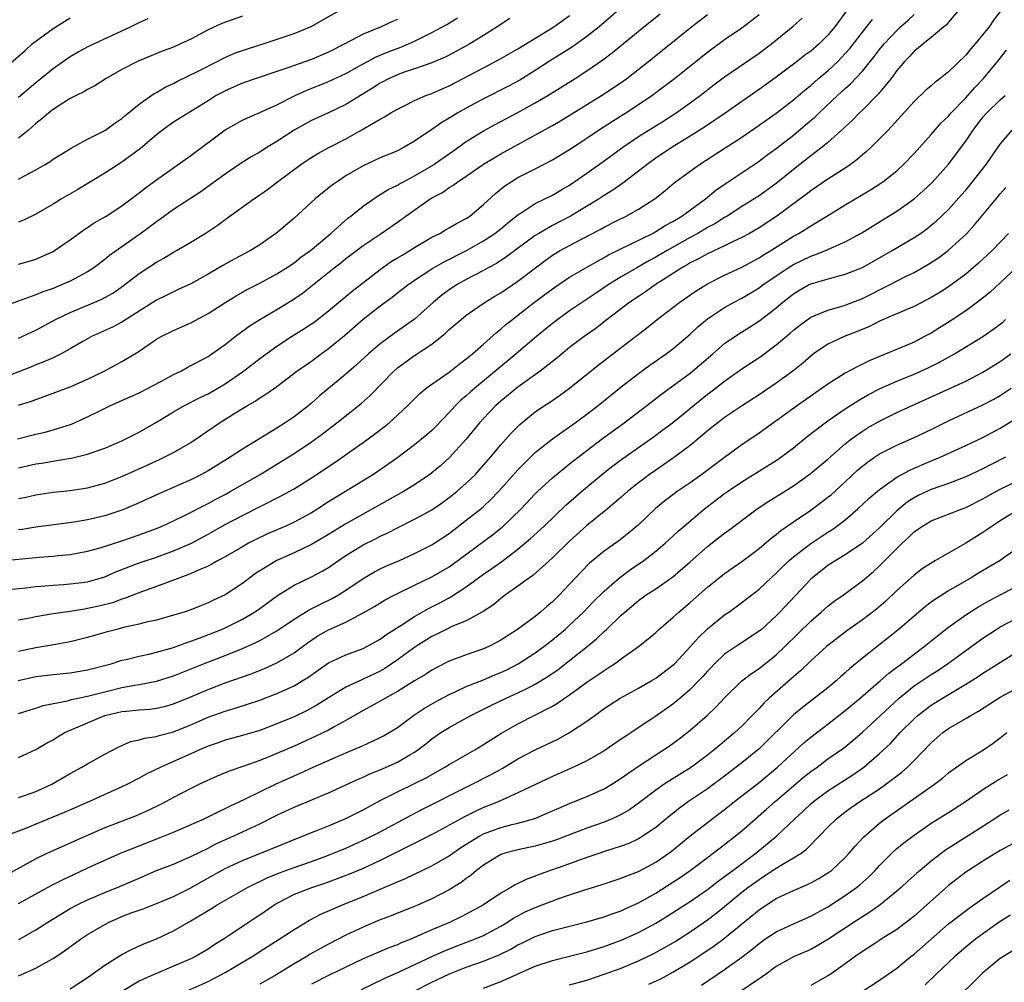
# Model space of a CAD drawing. Units: inches. Extents: x 2514000 to 2517000, y 1530000 to 1533000.
# Drawn here: x 2515329 to 2515443, y 1530110 to 1530222 of the extents above; entities that cross this region are included whole.
import ezdxf

# ---------------------------------------------------------------- set-up
doc = ezdxf.new("R2010")
doc.units = ezdxf.units.IN
doc.header["$MEASUREMENT"] = 0
doc.layers.add('LD25141530_2ft', color=9, linetype='Continuous')

msp = doc.modelspace()

# ---------------------------------------------------------------- linework, layer by layer
at = {"layer": 'LD25141530_2ft'}
for points, elevation in [([(2515399, 1530223.19), (2515396.44, 1530221), (2515395, 1530219.86), (2515393.33, 1530218.67), (2515392.11, 1530217.89), (2515390.67, 1530217), (2515389, 1530215.92), (2515387.2, 1530214.8), (2515385.9, 1530214.1), (2515383, 1530212.62), (2515381, 1530211.54), (2515380.02, 1530211), (2515379.38, 1530210.62), (2515379, 1530210.36), (2515378.14, 1530209.86), (2515377, 1530209.05), (2515375, 1530207.71), (2515373.78, 1530207), (2515373, 1530206.6), (2515371, 1530205.76), (2515369, 1530204.86), (2515367, 1530203.67), (2515365.98, 1530203), (2515365.41, 1530202.59), (2515364.29, 1530201.71), (2515363.43, 1530201), (2515361, 1530198.78), (2515359, 1530197.07), (2515357, 1530195.68), (2515355.93, 1530195), (2515354.02, 1530193.98), (2515352.73, 1530193.27), (2515351, 1530192.26), (2515349, 1530191.15), (2515347.54, 1530190.46), (2515347, 1530190.22), (2515346.2, 1530189.8), (2515345, 1530189.23), (2515341, 1530186.7), (2515339.89, 1530186.11), (2515337.47, 1530185), (2515336.4, 1530184.4), (2515335, 1530183.57), (2515333.94, 1530183), (2515333, 1530182.55), (2515331.93, 1530182.07), (2515331, 1530181.72), (2515330.5, 1530181.5), (2515327, 1530180.14)], 7830), ([(2515327, 1530155.56), (2515329.84, 1530155.84), (2515331, 1530155.97), (2515332.05, 1530156.05), (2515333, 1530156.14), (2515334.21, 1530156.21), (2515335, 1530156.27), (2515337, 1530156.52), (2515339, 1530157.11), (2515340.31, 1530157.69), (2515343, 1530158.72), (2515345, 1530159.39), (2515347, 1530160.11), (2515349, 1530160.99), (2515351, 1530162.04), (2515353, 1530163.17), (2515355, 1530164.24), (2515359.5, 1530166.5), (2515361, 1530167.34), (2515363, 1530168.58), (2515365.64, 1530170.36), (2515369, 1530172.7), (2515370.33, 1530173.67), (2515371.47, 1530174.53), (2515372.04, 1530175), (2515373, 1530175.87), (2515374.2, 1530177), (2515375.59, 1530178.41), (2515376.32, 1530179), (2515377, 1530179.49), (2515379, 1530180.87), (2515380.18, 1530181.82), (2515381, 1530182.42), (2515381.71, 1530183), (2515383, 1530184.13), (2515384.51, 1530185.49), (2515385, 1530185.87), (2515385.6, 1530186.4), (2515386.35, 1530187), (2515387, 1530187.49), (2515388.93, 1530189), (2515391, 1530190.55), (2515393, 1530191.9), (2515396.22, 1530193.78), (2515397, 1530194.18), (2515397.51, 1530194.49), (2515402.61, 1530197), (2515403, 1530197.2), (2515404.1, 1530197.9), (2515405, 1530198.37), (2515406.04, 1530199), (2515408.77, 1530201), (2515410, 1530202), (2515411.17, 1530202.83), (2515415, 1530205.38), (2515415.92, 1530206.08), (2515417, 1530206.86), (2515419, 1530208.42), (2515420.41, 1530209.59), (2515421.49, 1530210.5), (2515422, 1530211), (2515424.12, 1530213), (2515425, 1530213.81), (2515425.63, 1530214.37), (2515427, 1530215.83), (2515428.42, 1530217.58), (2515429, 1530218.34), (2515429.52, 1530219), (2515431, 1530220.58), (2515431.44, 1530221), (2515432.27, 1530221.73), (2515433, 1530222.42)], 7844), ([(2515328.87, 1530173.13), (2515331, 1530173.67), (2515332.08, 1530173.92), (2515333, 1530174.17), (2515335.16, 1530174.84), (2515337, 1530175.67), (2515338.35, 1530176.35), (2515339.69, 1530177), (2515343, 1530178.48), (2515344.04, 1530179), (2515346.09, 1530180.09), (2515347, 1530180.6), (2515347.84, 1530181), (2515348.58, 1530181.42), (2515349, 1530181.63), (2515350.35, 1530182.35), (2515351, 1530182.7), (2515351.46, 1530183), (2515353, 1530184.08), (2515354.17, 1530185), (2515355.79, 1530186.21), (2515357, 1530187), (2515359, 1530188.17), (2515360.77, 1530189.23), (2515361.96, 1530190.04), (2515365.65, 1530193), (2515366.42, 1530193.58), (2515367, 1530194.07), (2515369, 1530195.59), (2515371.1, 1530197), (2515373, 1530198.29), (2515373.97, 1530199), (2515376.79, 1530201), (2515377, 1530201.13), (2515378.24, 1530201.76), (2515379, 1530202.31), (2515379.44, 1530202.56), (2515380, 1530203), (2515381, 1530203.64), (2515383, 1530205.04), (2515384.22, 1530205.78), (2515385, 1530206.22), (2515391, 1530209.53), (2515391.93, 1530210.07), (2515396.72, 1530213), (2515399, 1530214.54), (2515399.64, 1530215), (2515402.2, 1530217), (2515407.16, 1530221), (2515409, 1530222.42)], 7834), ([(2515438.25, 1530223), (2515437, 1530221.53), (2515436.77, 1530221.23), (2515436.48, 1530221), (2515435, 1530219.75), (2515434.05, 1530219), (2515433.49, 1530218.51), (2515433, 1530218.15), (2515432.46, 1530217.54), (2515431.93, 1530217), (2515431, 1530215.9), (2515430.33, 1530215), (2515428.83, 1530213.17), (2515427, 1530211.32), (2515426.66, 1530211), (2515425.85, 1530210.15), (2515425, 1530209.38), (2515424.82, 1530209.18), (2515423, 1530207.56), (2515422.33, 1530207), (2515421, 1530206), (2515419, 1530204.42), (2515417, 1530202.77), (2515415, 1530201.35), (2515413, 1530200.1), (2515411.3, 1530199), (2515411, 1530198.83), (2515409.88, 1530198.12), (2515409, 1530197.66), (2515407.9, 1530197), (2515407, 1530196.51), (2515404.32, 1530195), (2515403, 1530194.23), (2515402.2, 1530193.8), (2515400.81, 1530193), (2515399, 1530191.93), (2515397.48, 1530191), (2515395.99, 1530190.01), (2515393, 1530187.99), (2515391.62, 1530187), (2515391, 1530186.53), (2515389.15, 1530185), (2515386.8, 1530183), (2515381.98, 1530179), (2515381.46, 1530178.54), (2515381, 1530178.12), (2515380.38, 1530177.62), (2515379.76, 1530177), (2515379, 1530176.17), (2515377.44, 1530174.56), (2515377, 1530174.11), (2515376.41, 1530173.59), (2515375, 1530172.43), (2515373.03, 1530170.97), (2515371.87, 1530170.13), (2515370.21, 1530169), (2515365, 1530165.8), (2515363.75, 1530165), (2515363, 1530164.55), (2515361, 1530163.46), (2515360.03, 1530163), (2515357.92, 1530162.08), (2515356.56, 1530161.44), (2515355.7, 1530161), (2515355, 1530160.6), (2515353, 1530159.43), (2515352.19, 1530159), (2515351.44, 1530158.56), (2515351, 1530158.35), (2515349.89, 1530157.89), (2515348.67, 1530157.33), (2515347.72, 1530157), (2515345, 1530155.97), (2515343.39, 1530155.39), (2515341.39, 1530154.61), (2515341, 1530154.5), (2515339.91, 1530154.09), (2515338.31, 1530153.69), (2515337, 1530153.41), (2515336.64, 1530153.36), (2515335, 1530153.09), (2515333, 1530152.79), (2515331, 1530152.46), (2515330.31, 1530152.31), (2515329, 1530152.07)], 7846), ([(2515329, 1530203.31), (2515329.69, 1530203.69), (2515331, 1530204.36), (2515332.1, 1530205), (2515332.65, 1530205.35), (2515333, 1530205.61), (2515335.1, 1530206.9), (2515337, 1530207.92), (2515339, 1530208.94), (2515340.19, 1530209.81), (2515341, 1530210.34), (2515341.35, 1530210.65), (2515343, 1530211.99), (2515344.76, 1530213.24), (2515345, 1530213.36), (2515346.04, 1530213.96), (2515347, 1530214.42), (2515347.37, 1530214.63), (2515349.84, 1530215.84), (2515352.15, 1530217), (2515352.71, 1530217.29), (2515354.09, 1530217.91), (2515355.57, 1530218.43), (2515357.4, 1530219), (2515361, 1530220.21), (2515362.99, 1530221.01), (2515366.47, 1530223)], 7820), ([(2515425.15, 1530222.85), (2515423.79, 1530221), (2515423, 1530220.02), (2515421.98, 1530219), (2515421, 1530218.17), (2515420.32, 1530217.68), (2515419.45, 1530217), (2515417, 1530215.14), (2515415, 1530213.69), (2515413, 1530212.32), (2515411.05, 1530210.95), (2515408.68, 1530209.32), (2515407, 1530208.27), (2515404.92, 1530207), (2515403, 1530205.72), (2515401.99, 1530205), (2515401, 1530204.22), (2515399.17, 1530202.83), (2515398, 1530202), (2515397, 1530201.39), (2515396.42, 1530201), (2515393.09, 1530199), (2515391, 1530197.92), (2515389.41, 1530197), (2515389, 1530196.75), (2515385.7, 1530194.3), (2515384.49, 1530193.51), (2515383.54, 1530193), (2515383, 1530192.69), (2515381, 1530191.65), (2515379.84, 1530191), (2515379, 1530190.45), (2515378.17, 1530189.83), (2515377.2, 1530189), (2515375, 1530187.02), (2515372.63, 1530185.37), (2515371, 1530184.18), (2515369.62, 1530183), (2515368.26, 1530181.74), (2515367, 1530180.65), (2515363.91, 1530178.09), (2515363, 1530177.26), (2515362.69, 1530177), (2515361, 1530175.7), (2515359.97, 1530175), (2515359, 1530174.38), (2515355, 1530171.93), (2515353.57, 1530171), (2515351, 1530169.42), (2515350.26, 1530169), (2515349, 1530168.37), (2515347.85, 1530167.85), (2515345.27, 1530166.73), (2515343, 1530165.7), (2515341.36, 1530165), (2515341, 1530164.86), (2515339, 1530164.19), (2515337, 1530163.72), (2515335.46, 1530163.46), (2515331, 1530162.85), (2515329.41, 1530162.59), (2515329, 1530162.54)], 7840), ([(2515443, 1530222.78), (2515442.23, 1530221.77), (2515441.71, 1530221), (2515441, 1530220.09), (2515440.1, 1530219), (2515439.58, 1530218.42), (2515439, 1530217.7), (2515437, 1530215.75), (2515436.05, 1530215), (2515435.45, 1530214.55), (2515435, 1530214.13), (2515434.38, 1530213.62), (2515433, 1530212.31), (2515429.98, 1530209), (2515429, 1530207.97), (2515428.02, 1530207), (2515427.49, 1530206.51), (2515427, 1530206.11), (2515426.41, 1530205.59), (2515425.61, 1530205), (2515425, 1530204.58), (2515423, 1530203.3), (2515421, 1530201.95), (2515420.47, 1530201.53), (2515419.77, 1530201), (2515417.06, 1530199), (2515415, 1530197.64), (2515413.89, 1530197), (2515413, 1530196.51), (2515412.09, 1530196.09), (2515411, 1530195.55), (2515409, 1530194.62), (2515407.97, 1530194.03), (2515407, 1530193.56), (2515406.65, 1530193.35), (2515406.03, 1530193), (2515402.93, 1530191), (2515401.81, 1530190.19), (2515401, 1530189.68), (2515399.98, 1530189), (2515397.35, 1530187), (2515396.04, 1530185.96), (2515394.68, 1530185), (2515393, 1530183.73), (2515391.5, 1530182.5), (2515389.57, 1530181), (2515387, 1530179.12), (2515385, 1530177.49), (2515384.44, 1530177), (2515383, 1530175.51), (2515382.52, 1530175), (2515380.93, 1530173.07), (2515379.05, 1530170.95), (2515377.99, 1530170.01), (2515377, 1530169.18), (2515376.77, 1530169), (2515375, 1530167.8), (2515373.69, 1530167), (2515367, 1530163.27), (2515365, 1530162.02), (2515363, 1530160.84), (2515361, 1530159.89), (2515358.99, 1530159), (2515357, 1530157.8), (2515356.52, 1530157.48), (2515355, 1530156.33), (2515353, 1530155.01), (2515351.63, 1530154.37), (2515351, 1530154.06), (2515350.23, 1530153.77), (2515349, 1530153.26), (2515348.23, 1530153), (2515347, 1530152.63), (2515345, 1530152.08), (2515343.82, 1530151.82), (2515343, 1530151.6), (2515341.2, 1530151.2), (2515340.41, 1530151), (2515339, 1530150.63), (2515337, 1530150.06), (2515335, 1530149.55), (2515332.85, 1530149.15), (2515331, 1530148.84), (2515329, 1530148.43)], 7848), ([(2515329, 1530177.04), (2515330.49, 1530177.51), (2515331, 1530177.71), (2515331.97, 1530178.03), (2515335, 1530179.18), (2515337, 1530180.06), (2515338.92, 1530181), (2515340.29, 1530181.71), (2515341, 1530182.11), (2515342.49, 1530183), (2515343, 1530183.32), (2515345, 1530184.69), (2515345.54, 1530185), (2515347, 1530185.72), (2515349, 1530186.6), (2515351, 1530187.67), (2515353.05, 1530189), (2515354.25, 1530189.75), (2515355.53, 1530190.47), (2515357, 1530191.21), (2515359, 1530192.29), (2515360.12, 1530193), (2515361, 1530193.59), (2515361.78, 1530194.22), (2515362.89, 1530195), (2515365.25, 1530197), (2515367.25, 1530198.75), (2515367.58, 1530199), (2515369, 1530200.15), (2515370.67, 1530201.33), (2515371, 1530201.51), (2515371.92, 1530202.08), (2515373, 1530202.6), (2515373.24, 1530202.76), (2515373.7, 1530203), (2515375, 1530203.67), (2515377, 1530204.86), (2515379.45, 1530206.55), (2515381, 1530207.65), (2515383, 1530208.89), (2515384.36, 1530209.64), (2515387, 1530211.05), (2515389, 1530212.14), (2515390.46, 1530213), (2515393.64, 1530215), (2515395, 1530215.87), (2515396.84, 1530217.16), (2515397.98, 1530218.02), (2515401.63, 1530221), (2515403.5, 1530222.5)], 7832), ([(2515329, 1530169.75), (2515331, 1530170.22), (2515331.68, 1530170.32), (2515333, 1530170.55), (2515333.4, 1530170.6), (2515335.12, 1530170.88), (2515337, 1530171.33), (2515337.54, 1530171.54), (2515339, 1530172.05), (2515341, 1530172.89), (2515343, 1530173.9), (2515345, 1530175.05), (2515347, 1530176.25), (2515348.28, 1530177), (2515350.07, 1530177.93), (2515351, 1530178.37), (2515353, 1530179.53), (2515355.13, 1530181), (2515357, 1530182.45), (2515359, 1530183.9), (2515360.7, 1530185), (2515362.11, 1530185.89), (2515363, 1530186.47), (2515363.31, 1530186.69), (2515365, 1530188), (2515367.73, 1530190.27), (2515371, 1530192.79), (2515372.29, 1530193.71), (2515373, 1530194.14), (2515373.53, 1530194.47), (2515374.45, 1530195), (2515375, 1530195.35), (2515377, 1530196.54), (2515377.91, 1530197), (2515378.59, 1530197.41), (2515379, 1530197.62), (2515379.86, 1530198.14), (2515381, 1530198.73), (2515381.39, 1530199), (2515383, 1530200.34), (2515384.38, 1530201.62), (2515385.48, 1530202.52), (2515386.21, 1530203), (2515387, 1530203.47), (2515389, 1530204.48), (2515391, 1530205.52), (2515393, 1530206.73), (2515395, 1530208.07), (2515396.36, 1530209), (2515397.97, 1530210.03), (2515399.51, 1530211), (2515401, 1530211.97), (2515402.54, 1530213), (2515403.96, 1530214.05), (2515405.19, 1530215), (2515409, 1530218.04), (2515411, 1530219.5), (2515413, 1530220.88), (2515415, 1530222.43)], 7836), ([(2515386.04, 1530221.96), (2515384.59, 1530221), (2515383, 1530219.99), (2515381.39, 1530219), (2515379, 1530217.71), (2515378.53, 1530217.47), (2515377, 1530216.81), (2515375, 1530216.12), (2515373.68, 1530215.68), (2515373, 1530215.43), (2515372.03, 1530215), (2515371, 1530214.46), (2515370.12, 1530213.88), (2515367, 1530211.95), (2515365, 1530211.01), (2515363, 1530210.1), (2515361, 1530208.98), (2515359, 1530207.67), (2515357.88, 1530207), (2515357, 1530206.44), (2515356.07, 1530205.93), (2515354.86, 1530205.14), (2515353, 1530203.89), (2515351.33, 1530202.67), (2515350.16, 1530201.84), (2515347, 1530199.75), (2515345.39, 1530198.61), (2515345, 1530198.35), (2515344.24, 1530197.76), (2515343.18, 1530197), (2515339.57, 1530194.43), (2515339, 1530193.96), (2515337.74, 1530193), (2515337, 1530192.52), (2515335.99, 1530191.99), (2515335, 1530191.45), (2515333.99, 1530191), (2515333, 1530190.61), (2515331.8, 1530190.2), (2515331, 1530189.85), (2515325, 1530187.67)], 7826), ([(2515325, 1530158.78), (2515331.39, 1530159.39), (2515333, 1530159.51), (2515333.58, 1530159.58), (2515335, 1530159.71), (2515337, 1530160.08), (2515338.48, 1530160.48), (2515341, 1530161.3), (2515343, 1530161.98), (2515343.75, 1530162.25), (2515345.2, 1530162.8), (2515345.66, 1530163), (2515347, 1530163.62), (2515348.2, 1530164.2), (2515351, 1530165.62), (2515351.89, 1530166.11), (2515353, 1530166.68), (2515353.59, 1530167), (2515357.07, 1530169), (2515359.51, 1530170.49), (2515361, 1530171.44), (2515363, 1530172.78), (2515364.29, 1530173.72), (2515365.96, 1530175), (2515368.77, 1530177.23), (2515369.83, 1530178.17), (2515372.59, 1530181), (2515373, 1530181.36), (2515375, 1530182.8), (2515377, 1530184.14), (2515378.6, 1530185.4), (2515379, 1530185.81), (2515380.39, 1530187), (2515381, 1530187.48), (2515383.2, 1530189), (2515384.31, 1530189.69), (2515385, 1530190.09), (2515387, 1530191.43), (2515389.03, 1530193), (2515390.15, 1530193.85), (2515391, 1530194.45), (2515391.9, 1530195), (2515393, 1530195.6), (2515394.3, 1530196.3), (2515396.54, 1530197.46), (2515397, 1530197.72), (2515398.46, 1530198.46), (2515399.56, 1530199), (2515401, 1530199.8), (2515402.95, 1530201.05), (2515404.06, 1530201.94), (2515405.15, 1530202.85), (2515407, 1530204.21), (2515408.1, 1530205), (2515411.08, 1530206.92), (2515413, 1530208.18), (2515415, 1530209.55), (2515417, 1530210.96), (2515419, 1530212.52), (2515420.34, 1530213.66), (2515421, 1530214.19), (2515421.92, 1530215), (2515423, 1530215.89), (2515424.19, 1530217), (2515424.59, 1530217.41), (2515425.53, 1530218.47), (2515427, 1530220.38), (2515428.18, 1530221.82)], 7842), ([(2515327, 1530215.86), (2515329.76, 1530218.24), (2515330.59, 1530219), (2515331, 1530219.34), (2515333, 1530220.79), (2515333.34, 1530221), (2515335, 1530222.02)], 7814), ([(2515329, 1530184.81), (2515331, 1530185.77), (2515333.28, 1530187), (2515335, 1530187.81), (2515337.87, 1530189), (2515338.66, 1530189.34), (2515339, 1530189.53), (2515339.94, 1530190.06), (2515341, 1530190.79), (2515343, 1530192.32), (2515345, 1530193.66), (2515345.87, 1530194.13), (2515347, 1530194.82), (2515347.33, 1530195), (2515349, 1530195.98), (2515350.67, 1530197), (2515352.08, 1530197.92), (2515353, 1530198.62), (2515356.32, 1530201), (2515356.73, 1530201.27), (2515357.9, 1530202.1), (2515359.06, 1530203), (2515361.78, 1530205), (2515362.51, 1530205.49), (2515363.74, 1530206.26), (2515365.1, 1530207), (2515367, 1530207.99), (2515368.94, 1530209.06), (2515369.26, 1530209.26), (2515371, 1530210.26), (2515371.48, 1530210.52), (2515372.24, 1530211), (2515373, 1530211.44), (2515373.85, 1530211.85), (2515375, 1530212.43), (2515376.29, 1530213), (2515377, 1530213.26), (2515378.21, 1530213.79), (2515379, 1530214.12), (2515383, 1530216.24), (2515384.82, 1530217.18), (2515387, 1530218.45), (2515391.17, 1530221), (2515392.23, 1530221.77), (2515393, 1530222.3)], 7828), ([(2515355, 1530222.21), (2515352.61, 1530221.39), (2515351, 1530220.65), (2515349, 1530219.57), (2515347.8, 1530219), (2515347, 1530218.64), (2515345.8, 1530218.2), (2515342.88, 1530217), (2515341, 1530216.02), (2515339.18, 1530215), (2515337.86, 1530214.14), (2515337, 1530213.7), (2515336.57, 1530213.43), (2515335.67, 1530213), (2515335, 1530212.65), (2515334.12, 1530212.12), (2515333, 1530211.4), (2515332.49, 1530211), (2515331.71, 1530210.29), (2515331, 1530209.75), (2515330.13, 1530209), (2515329, 1530208.06)], 7818), ([(2515329, 1530193.43), (2515330.23, 1530193.77), (2515331, 1530194.01), (2515331.7, 1530194.3), (2515333, 1530194.9), (2515333.16, 1530195), (2515335, 1530196.26), (2515336.58, 1530197.42), (2515337, 1530197.68), (2515337.79, 1530198.21), (2515339.16, 1530199), (2515341, 1530200.19), (2515343, 1530201.71), (2515343.72, 1530202.28), (2515345, 1530203.22), (2515349, 1530206.05), (2515353, 1530209.03), (2515355, 1530210.15), (2515355.57, 1530210.43), (2515357.02, 1530211.02), (2515359, 1530211.91), (2515361.13, 1530213), (2515362.41, 1530213.59), (2515365, 1530214.64), (2515367, 1530215.57), (2515369, 1530216.68), (2515370.51, 1530217.49), (2515371.92, 1530218.08), (2515373.38, 1530218.62), (2515374.29, 1530219), (2515375, 1530219.32), (2515375.66, 1530219.66), (2515377, 1530220.31), (2515378.73, 1530221.27), (2515379.98, 1530222.02)], 7824), ([(2515329, 1530166.19), (2515329.68, 1530166.32), (2515331, 1530166.64), (2515333, 1530166.92), (2515335, 1530167.13), (2515337, 1530167.43), (2515339, 1530167.98), (2515341, 1530168.75), (2515343.93, 1530170.07), (2515345, 1530170.58), (2515345.3, 1530170.7), (2515345.92, 1530171), (2515347, 1530171.56), (2515349, 1530172.7), (2515352.33, 1530175), (2515354.12, 1530176.12), (2515355, 1530176.65), (2515355.58, 1530177), (2515356.49, 1530177.51), (2515357, 1530177.88), (2515357.7, 1530178.3), (2515359, 1530179.22), (2515361.33, 1530181), (2515363, 1530182.17), (2515364.13, 1530183), (2515365, 1530183.62), (2515366.85, 1530185.15), (2515369, 1530187.02), (2515371, 1530188.58), (2515372.4, 1530189.6), (2515373, 1530190.08), (2515374.19, 1530191), (2515375, 1530191.55), (2515377, 1530192.86), (2515378.35, 1530193.65), (2515381.01, 1530194.99), (2515383, 1530196.12), (2515384.33, 1530197), (2515385, 1530197.53), (2515385.8, 1530198.2), (2515387, 1530199.14), (2515387.38, 1530199.38), (2515389, 1530200.45), (2515391, 1530201.45), (2515391.97, 1530202.03), (2515393, 1530202.61), (2515395, 1530203.98), (2515397, 1530205.41), (2515399.16, 1530207), (2515401, 1530208.23), (2515403.93, 1530210.07), (2515405.36, 1530211), (2515407, 1530212.15), (2515408.16, 1530213), (2515409.76, 1530214.24), (2515411, 1530215.17), (2515415, 1530217.91), (2515416.45, 1530219), (2515418.95, 1530221.05), (2515420.02, 1530221.98)], 7838), ([(2515329, 1530212.83), (2515331, 1530214.53), (2515331.59, 1530215), (2515333, 1530216.16), (2515335, 1530217.55), (2515335.92, 1530218.08), (2515337.22, 1530218.78), (2515341.98, 1530221), (2515343, 1530221.49), (2515344.06, 1530221.94)], 7816), ([(2515373, 1530221.84), (2515372.41, 1530221.59), (2515371.11, 1530221), (2515369, 1530220.15), (2515366.9, 1530219), (2515365, 1530218.05), (2515363, 1530217.21), (2515360.17, 1530216.17), (2515359, 1530215.78), (2515356.59, 1530215), (2515355, 1530214.45), (2515353, 1530213.56), (2515352.63, 1530213.37), (2515351.96, 1530213), (2515351, 1530212.41), (2515347, 1530209.9), (2515346.46, 1530209.54), (2515345.71, 1530209), (2515345, 1530208.45), (2515343.15, 1530206.85), (2515341, 1530205.25), (2515339, 1530203.97), (2515335.89, 1530202.11), (2515333.98, 1530201), (2515333, 1530200.39), (2515331, 1530199.24), (2515329.49, 1530198.51), (2515329, 1530198.31)], 7822), ([(2515328.93, 1530145.07), (2515331, 1530145.51), (2515333, 1530145.74), (2515335, 1530145.95), (2515337, 1530146.28), (2515339.73, 1530147), (2515341, 1530147.4), (2515341.51, 1530147.51), (2515343, 1530147.89), (2515344.12, 1530148.12), (2515345, 1530148.33), (2515347, 1530148.9), (2515348.52, 1530149.48), (2515349, 1530149.62), (2515349.98, 1530149.98), (2515352.56, 1530151), (2515353, 1530151.19), (2515355, 1530152.19), (2515356.39, 1530153), (2515357, 1530153.43), (2515359.06, 1530154.94), (2515361, 1530156.14), (2515363, 1530157.1), (2515364.26, 1530157.74), (2515365, 1530158.19), (2515366.16, 1530159), (2515367, 1530159.57), (2515369, 1530160.82), (2515370.47, 1530161.53), (2515371, 1530161.82), (2515371.82, 1530162.18), (2515373, 1530162.81), (2515375, 1530163.78), (2515377, 1530164.89), (2515378.25, 1530165.75), (2515379, 1530166.3), (2515379.88, 1530167), (2515381, 1530167.98), (2515382.05, 1530169), (2515382.5, 1530169.5), (2515383.81, 1530171), (2515385, 1530172.43), (2515386.2, 1530173.8), (2515387.2, 1530174.8), (2515389, 1530176.26), (2515390.09, 1530177), (2515390.65, 1530177.35), (2515391.83, 1530178.17), (2515393, 1530179.02), (2515396.32, 1530181.68), (2515399, 1530183.73), (2515401.96, 1530186.04), (2515403.15, 1530187), (2515405, 1530188.38), (2515405.79, 1530189), (2515407.68, 1530190.32), (2515409, 1530191.14), (2515411, 1530192.15), (2515413, 1530193.08), (2515415, 1530194.15), (2515415.51, 1530194.49), (2515416.37, 1530195), (2515419, 1530196.66), (2515419.62, 1530197), (2515420.48, 1530197.52), (2515421, 1530197.88), (2515422.87, 1530199), (2515425, 1530200.32), (2515427.94, 1530202.06), (2515429.16, 1530202.84), (2515429.39, 1530203), (2515431, 1530204.27), (2515431.79, 1530205), (2515433, 1530206.26), (2515435, 1530208.49), (2515436.17, 1530209.83), (2515437, 1530210.62), (2515437.31, 1530211), (2515439, 1530212.75), (2515440.06, 1530213.94), (2515441.08, 1530215), (2515442.72, 1530217), (2515443.74, 1530218.26)], 7850), ([(2515329, 1530141.22), (2515330.34, 1530141.66), (2515331, 1530141.86), (2515331.86, 1530142.14), (2515334.69, 1530142.69), (2515335.16, 1530142.84), (2515337, 1530143.22), (2515339, 1530143.74), (2515341, 1530144.23), (2515342.51, 1530144.51), (2515343, 1530144.58), (2515345, 1530144.97), (2515347, 1530145.6), (2515350.49, 1530147), (2515353, 1530147.97), (2515355, 1530148.79), (2515356.54, 1530149.46), (2515357, 1530149.71), (2515359, 1530150.82), (2515361, 1530152.18), (2515362.74, 1530153.26), (2515364.06, 1530153.94), (2515365.42, 1530154.58), (2515366.15, 1530155), (2515367, 1530155.54), (2515369, 1530156.92), (2515370.32, 1530157.68), (2515371, 1530158.03), (2515371.67, 1530158.33), (2515373.22, 1530159), (2515375, 1530159.82), (2515377, 1530160.81), (2515379, 1530162.13), (2515381, 1530163.67), (2515382.68, 1530165), (2515383, 1530165.28), (2515383.89, 1530166.11), (2515384.75, 1530167), (2515387, 1530169.53), (2515387.72, 1530170.28), (2515389, 1530171.53), (2515391, 1530173.11), (2515392.08, 1530173.92), (2515393, 1530174.53), (2515393.64, 1530175), (2515395, 1530176.01), (2515396.3, 1530177), (2515399, 1530179.17), (2515401, 1530180.71), (2515402.33, 1530181.67), (2515404.22, 1530183), (2515405, 1530183.59), (2515407, 1530185.28), (2515407.88, 1530186.12), (2515409, 1530187.06), (2515411, 1530188.38), (2515412.12, 1530189), (2515413, 1530189.46), (2515415, 1530190.66), (2515415.44, 1530191), (2515417, 1530192.08), (2515418.37, 1530193), (2515419, 1530193.39), (2515421, 1530194.36), (2515421.49, 1530194.51), (2515422.71, 1530195), (2515425, 1530196.01), (2515426.93, 1530197.07), (2515428.16, 1530197.84), (2515429, 1530198.34), (2515431, 1530199.57), (2515433, 1530200.99), (2515434.08, 1530201.92), (2515435.1, 1530202.9), (2515437, 1530205.02), (2515439, 1530207.7), (2515439.86, 1530209), (2515441, 1530210.48), (2515441.46, 1530211), (2515443, 1530212.49), (2515443.58, 1530213)], 7852), ([(2515329, 1530136.13), (2515331, 1530137.03), (2515332.22, 1530137.78), (2515333, 1530138.18), (2515333.5, 1530138.5), (2515334.37, 1530139), (2515337, 1530140.15), (2515339, 1530140.98), (2515341, 1530141.44), (2515341.51, 1530141.51), (2515343, 1530141.65), (2515344.26, 1530141.74), (2515345, 1530141.84), (2515345.95, 1530142.05), (2515347, 1530142.34), (2515349, 1530143.16), (2515351, 1530144.01), (2515353, 1530144.77), (2515356.12, 1530145.88), (2515357.55, 1530146.45), (2515359, 1530147.11), (2515361, 1530148.29), (2515362.56, 1530149.44), (2515363, 1530149.74), (2515363.77, 1530150.23), (2515365, 1530150.95), (2515367, 1530151.85), (2515369, 1530152.9), (2515370.33, 1530153.67), (2515371.57, 1530154.43), (2515372.69, 1530155), (2515375, 1530156.12), (2515377, 1530157.11), (2515379, 1530158.27), (2515379.44, 1530158.56), (2515384.04, 1530161.96), (2515385.15, 1530162.85), (2515387.36, 1530165), (2515389, 1530166.73), (2515389.27, 1530167), (2515391, 1530168.6), (2515392.31, 1530169.69), (2515393, 1530170.22), (2515393.98, 1530171), (2515396.83, 1530173.17), (2515399.34, 1530175), (2515401.97, 1530177), (2515403.68, 1530178.32), (2515405, 1530179.27), (2515407, 1530180.77), (2515409.63, 1530183), (2515411, 1530184.19), (2515412.66, 1530185.34), (2515413.9, 1530186.1), (2515415.11, 1530186.89), (2515417, 1530188.36), (2515417.75, 1530189), (2515419, 1530189.99), (2515419.63, 1530190.37), (2515420.76, 1530191), (2515421, 1530191.12), (2515423.98, 1530191.98), (2515425, 1530192.24), (2515427, 1530193.05), (2515430.47, 1530195), (2515433, 1530196.51), (2515433.74, 1530197), (2515434.48, 1530197.52), (2515435, 1530197.93), (2515435.58, 1530198.42), (2515437, 1530199.75), (2515438.52, 1530201.48), (2515439, 1530202.03), (2515439.79, 1530203), (2515441.37, 1530205), (2515442.03, 1530205.97), (2515443, 1530207.36), (2515444.41, 1530209)], 7854), ([(2515329, 1530131.46), (2515329.7, 1530131.7), (2515331, 1530132.17), (2515332.85, 1530133), (2515335, 1530134.26), (2515336.36, 1530135), (2515337, 1530135.39), (2515339, 1530136.5), (2515340.64, 1530137.36), (2515342.04, 1530137.96), (2515343, 1530138.16), (2515343.63, 1530138.37), (2515345, 1530138.56), (2515345.33, 1530138.67), (2515347, 1530139.08), (2515349, 1530139.89), (2515351, 1530140.78), (2515353, 1530141.5), (2515354.16, 1530141.84), (2515357, 1530142.78), (2515359, 1530143.53), (2515361, 1530144.45), (2515361.95, 1530145), (2515362.6, 1530145.4), (2515365, 1530147.1), (2515367, 1530148.05), (2515369, 1530148.78), (2515369.44, 1530149), (2515371, 1530149.86), (2515371.65, 1530150.35), (2515373.51, 1530151.51), (2515375, 1530152.49), (2515376.59, 1530153.41), (2515377.92, 1530154.08), (2515379, 1530154.67), (2515379.22, 1530154.78), (2515381, 1530155.92), (2515383, 1530157.39), (2515383.95, 1530158.05), (2515385.11, 1530158.89), (2515387, 1530160.32), (2515388.45, 1530161.55), (2515390.03, 1530163), (2515392.57, 1530165.43), (2515394.37, 1530167), (2515396.9, 1530169.1), (2515398.02, 1530169.98), (2515399.17, 1530170.83), (2515402.69, 1530173.31), (2515403.84, 1530174.16), (2515404.95, 1530175), (2515409, 1530178.3), (2515409.4, 1530178.6), (2515411, 1530179.84), (2515413, 1530181.26), (2515415.25, 1530182.75), (2515417, 1530184.03), (2515418.61, 1530185.39), (2515419, 1530185.75), (2515419.69, 1530186.31), (2515421, 1530187.26), (2515421.42, 1530187.42), (2515423, 1530188.09), (2515424.5, 1530188.5), (2515425, 1530188.66), (2515427, 1530189.44), (2515430.14, 1530191), (2515431.93, 1530191.93), (2515433, 1530192.46), (2515434.62, 1530193.38), (2515435.83, 1530194.17), (2515437, 1530195.04), (2515439.13, 1530197), (2515440.03, 1530197.97), (2515442.75, 1530201.25), (2515443, 1530201.57), (2515443.67, 1530202.33)], 7856), ([(2515443.99, 1530197), (2515442.06, 1530195), (2515440.48, 1530193.52), (2515439, 1530192.26), (2515437, 1530190.77), (2515435.92, 1530190.08), (2515435, 1530189.54), (2515433, 1530188.51), (2515432.17, 1530188.17), (2515429, 1530186.81), (2515427.81, 1530186.19), (2515426.41, 1530185.59), (2515424.9, 1530185), (2515423, 1530184.12), (2515421.34, 1530183), (2515421, 1530182.75), (2515420.07, 1530181.93), (2515418.92, 1530181), (2515417, 1530179.59), (2515415, 1530178.25), (2515413.09, 1530177), (2515411, 1530175.61), (2515410.2, 1530175), (2515409, 1530174.05), (2515408.45, 1530173.55), (2515407, 1530172.36), (2515405.08, 1530170.92), (2515403.91, 1530170.09), (2515403, 1530169.5), (2515402.28, 1530169), (2515401, 1530168.03), (2515399.71, 1530167), (2515399, 1530166.36), (2515397.39, 1530165), (2515395, 1530163.05), (2515393, 1530161.24), (2515391, 1530159.3), (2515388.73, 1530157.27), (2515388.32, 1530157), (2515387, 1530156.01), (2515385.57, 1530155), (2515385, 1530154.57), (2515384.14, 1530153.86), (2515382.94, 1530153.06), (2515381, 1530152), (2515379.32, 1530151.32), (2515378.66, 1530151), (2515377.57, 1530150.43), (2515377, 1530150.18), (2515375.15, 1530149), (2515373, 1530147.44), (2515371.55, 1530146.45), (2515371, 1530146.14), (2515369, 1530145.2), (2515368.85, 1530145.15), (2515367, 1530144.3), (2515365, 1530143.06), (2515363.75, 1530142.25), (2515362.45, 1530141.55), (2515361, 1530140.85), (2515359, 1530140.01), (2515357, 1530139.26), (2515355, 1530138.66), (2515353, 1530138.13), (2515352.17, 1530137.83), (2515351, 1530137.44), (2515350.01, 1530137), (2515349, 1530136.52), (2515347, 1530135.63), (2515345.5, 1530135), (2515343.82, 1530134.18), (2515343, 1530133.71), (2515341.64, 1530133), (2515341, 1530132.69), (2515337.24, 1530131), (2515334.29, 1530129.71), (2515331, 1530128.35), (2515329.92, 1530127.92), (2515327.14, 1530126.86)], 7858), ([(2515447, 1530195.02), (2515443, 1530191.25), (2515441.83, 1530190.17), (2515440.73, 1530189.27), (2515439, 1530187.98), (2515437.2, 1530186.8), (2515435.96, 1530186.04), (2515435, 1530185.42), (2515434.22, 1530185), (2515433, 1530184.37), (2515427.8, 1530182.2), (2515427, 1530181.79), (2515426.46, 1530181.54), (2515425, 1530180.74), (2515423, 1530179.49), (2515422.33, 1530179), (2515421.54, 1530178.46), (2515419.47, 1530177), (2515415, 1530173.79), (2515413, 1530172.43), (2515411, 1530170.98), (2515408.36, 1530169), (2515407, 1530168.03), (2515405.49, 1530167), (2515405, 1530166.64), (2515404.06, 1530165.94), (2515402.98, 1530165.02), (2515401, 1530163.15), (2515399.83, 1530162.17), (2515398.7, 1530161.3), (2515397, 1530160.09), (2515395.31, 1530158.69), (2515394.32, 1530157.68), (2515393, 1530156.23), (2515391.83, 1530155), (2515391, 1530154.18), (2515390.35, 1530153.65), (2515389.61, 1530153), (2515389, 1530152.51), (2515386.95, 1530151), (2515385, 1530149.75), (2515384.52, 1530149.48), (2515383.6, 1530149), (2515383, 1530148.73), (2515381, 1530148.03), (2515379, 1530147.29), (2515377.48, 1530146.52), (2515377, 1530146.26), (2515376.25, 1530145.75), (2515375, 1530145.01), (2515373, 1530143.77), (2515371.61, 1530143), (2515371, 1530142.64), (2515369.94, 1530142.06), (2515369, 1530141.57), (2515367, 1530140.43), (2515365.73, 1530139.73), (2515365, 1530139.3), (2515363.46, 1530138.54), (2515361, 1530137.44), (2515359, 1530136.56), (2515358.25, 1530136.25), (2515357, 1530135.75), (2515355.06, 1530135.06), (2515353.46, 1530134.54), (2515353, 1530134.32), (2515352.06, 1530133.94), (2515350.01, 1530133), (2515349, 1530132.52), (2515347, 1530131.48), (2515346.14, 1530131), (2515345.39, 1530130.61), (2515344.05, 1530129.95), (2515342.65, 1530129.35), (2515339, 1530127.94), (2515335.57, 1530126.43), (2515335, 1530126.17), (2515332.35, 1530125), (2515331, 1530124.35), (2515327, 1530122.14)], 7860), ([(2515329, 1530119.15), (2515332.77, 1530121.23), (2515334.08, 1530121.92), (2515337.54, 1530123.54), (2515340.84, 1530125), (2515343, 1530125.87), (2515345.26, 1530126.74), (2515347, 1530127.44), (2515350.55, 1530129), (2515352.19, 1530129.81), (2515353, 1530130.17), (2515353.55, 1530130.45), (2515355.27, 1530131.27), (2515357, 1530132.13), (2515358.82, 1530133), (2515361, 1530134), (2515361.7, 1530134.3), (2515363.23, 1530135), (2515367, 1530136.65), (2515368.66, 1530137.34), (2515369, 1530137.51), (2515370.04, 1530137.96), (2515371, 1530138.42), (2515371.38, 1530138.62), (2515372.02, 1530139), (2515373, 1530139.61), (2515374.87, 1530141), (2515376.14, 1530141.86), (2515377.41, 1530142.59), (2515379, 1530143.44), (2515379.79, 1530143.79), (2515381, 1530144.35), (2515383, 1530145.15), (2515384.3, 1530145.7), (2515385, 1530145.98), (2515385.69, 1530146.31), (2515387.02, 1530146.98), (2515389, 1530148.27), (2515389.99, 1530149), (2515391, 1530149.78), (2515391.67, 1530150.33), (2515392.47, 1530151), (2515393, 1530151.48), (2515394.6, 1530153), (2515395.78, 1530154.22), (2515397, 1530155.44), (2515398.79, 1530157), (2515400.06, 1530157.94), (2515401.61, 1530159), (2515403, 1530160.08), (2515404.1, 1530161), (2515405, 1530161.82), (2515405.6, 1530162.4), (2515406.3, 1530163), (2515408.68, 1530165), (2515411, 1530166.77), (2515411.33, 1530167), (2515413, 1530168.13), (2515416, 1530170), (2515417.22, 1530170.78), (2515417.52, 1530171), (2515419, 1530172.1), (2515420.6, 1530173.4), (2515422.68, 1530175), (2515423, 1530175.23), (2515425, 1530176.6), (2515426.46, 1530177.55), (2515427.73, 1530178.27), (2515429.14, 1530179), (2515431, 1530179.84), (2515433, 1530180.65), (2515433.8, 1530181), (2515434.63, 1530181.37), (2515435.97, 1530182.03), (2515437.69, 1530183), (2515440.98, 1530185.02), (2515442.17, 1530185.83), (2515443, 1530186.45), (2515443.3, 1530186.7), (2515443.64, 1530187)], 7862), ([(2515329.03, 1530114.97), (2515331, 1530116.09), (2515332.4, 1530117), (2515335, 1530118.56), (2515335.81, 1530119), (2515337, 1530119.59), (2515339, 1530120.44), (2515340.84, 1530121.16), (2515343, 1530122.11), (2515345.03, 1530122.97), (2515347, 1530123.73), (2515348.3, 1530124.3), (2515349, 1530124.62), (2515351, 1530125.6), (2515351.92, 1530126.08), (2515354.01, 1530127), (2515357, 1530128.4), (2515359, 1530129.4), (2515361, 1530130.35), (2515365, 1530132), (2515368.42, 1530133.58), (2515369, 1530133.83), (2515369.8, 1530134.2), (2515371, 1530134.67), (2515373, 1530135.57), (2515374.42, 1530136.42), (2515375, 1530136.75), (2515375.37, 1530137), (2515376.29, 1530137.71), (2515377, 1530138.28), (2515378.05, 1530139), (2515379, 1530139.6), (2515381.54, 1530141), (2515383, 1530141.72), (2515383.85, 1530142.15), (2515385.64, 1530143), (2515387, 1530143.61), (2515388.26, 1530144.26), (2515389, 1530144.62), (2515390.48, 1530145.52), (2515391.66, 1530146.34), (2515393, 1530147.38), (2515395.03, 1530149), (2515396.11, 1530149.89), (2515397, 1530150.74), (2515397.3, 1530151), (2515399, 1530152.64), (2515399.4, 1530153), (2515401, 1530154.35), (2515401.9, 1530155), (2515403, 1530155.72), (2515405, 1530157.11), (2515407, 1530158.84), (2515409, 1530160.64), (2515410.34, 1530161.66), (2515411, 1530162.19), (2515411.48, 1530162.52), (2515414.8, 1530165), (2515416.12, 1530165.88), (2515419, 1530167.67), (2515420.95, 1530169.05), (2515423, 1530170.78), (2515425, 1530172.53), (2515425.59, 1530173), (2515426.39, 1530173.61), (2515427, 1530174.02), (2515427.61, 1530174.39), (2515429, 1530175.19), (2515431, 1530176.17), (2515439, 1530179.84), (2515441, 1530180.87), (2515443, 1530182.11), (2515444.24, 1530183)], 7864), ([(2515329, 1530110.74), (2515331, 1530111.65), (2515332.51, 1530112.51), (2515333, 1530112.77), (2515334.33, 1530113.67), (2515336.17, 1530115), (2515337, 1530115.54), (2515339, 1530116.73), (2515339.5, 1530117), (2515341, 1530117.65), (2515342.06, 1530118.06), (2515343.45, 1530118.55), (2515345, 1530119.14), (2515347, 1530119.96), (2515349, 1530120.97), (2515350.28, 1530121.72), (2515353, 1530123.22), (2515355, 1530124.15), (2515359.89, 1530126.11), (2515361, 1530126.58), (2515362.07, 1530127), (2515363, 1530127.39), (2515363.63, 1530127.63), (2515365, 1530128.18), (2515367, 1530129.01), (2515369, 1530130.04), (2515371, 1530131.11), (2515373, 1530132.12), (2515375, 1530133.08), (2515376.27, 1530133.73), (2515378.52, 1530135), (2515379, 1530135.31), (2515381.98, 1530137), (2515383, 1530137.61), (2515383.84, 1530138.16), (2515385.07, 1530138.93), (2515387, 1530140.03), (2515391, 1530142.08), (2515391.59, 1530142.41), (2515392.42, 1530143), (2515393, 1530143.39), (2515395, 1530144.85), (2515396.29, 1530145.71), (2515397, 1530146.23), (2515397.48, 1530146.52), (2515398.21, 1530147), (2515399, 1530147.58), (2515401.01, 1530149), (2515402.12, 1530149.88), (2515403, 1530150.65), (2515403.37, 1530151), (2515405, 1530152.37), (2515405.67, 1530153), (2515407, 1530154.1), (2515409, 1530155.89), (2515410.37, 1530157), (2515411, 1530157.49), (2515413, 1530158.87), (2515415, 1530160.38), (2515416.41, 1530161.59), (2515417, 1530162.03), (2515417.53, 1530162.47), (2515419, 1530163.49), (2515421, 1530164.85), (2515423, 1530166.34), (2515423.36, 1530166.64), (2515425, 1530168.13), (2515426.48, 1530169.52), (2515427, 1530169.96), (2515427.58, 1530170.42), (2515428.41, 1530171), (2515429, 1530171.4), (2515431, 1530172.41), (2515433, 1530173.27), (2515434.18, 1530173.82), (2515435.52, 1530174.48), (2515437, 1530175.22), (2515441, 1530177.07), (2515442.26, 1530177.74), (2515443, 1530178.15), (2515444.3, 1530179)], 7866), ([(2515335, 1530109.24), (2515337, 1530110.54), (2515337.26, 1530110.74), (2515339, 1530111.98), (2515341, 1530113.21), (2515342.17, 1530113.83), (2515343.55, 1530114.45), (2515345, 1530115.04), (2515347, 1530115.99), (2515349, 1530117.14), (2515351.42, 1530118.58), (2515352.06, 1530119), (2515355.57, 1530121), (2515356.52, 1530121.48), (2515357, 1530121.69), (2515357.88, 1530122.12), (2515359.3, 1530122.7), (2515361, 1530123.33), (2515363, 1530124.03), (2515365, 1530124.77), (2515367, 1530125.6), (2515369.35, 1530126.65), (2515371, 1530127.49), (2515374.58, 1530129.42), (2515375.9, 1530130.1), (2515381, 1530132.68), (2515381.67, 1530133), (2515383.87, 1530134.13), (2515385.16, 1530134.84), (2515387, 1530135.94), (2515389, 1530137), (2515391.7, 1530138.3), (2515393, 1530139), (2515395, 1530140.33), (2515395.91, 1530141), (2515396.55, 1530141.45), (2515397, 1530141.79), (2515398.86, 1530143), (2515401, 1530144.16), (2515402.48, 1530145), (2515403, 1530145.32), (2515405, 1530146.82), (2515405.19, 1530147), (2515407, 1530148.96), (2515407.95, 1530150.05), (2515409, 1530151.07), (2515411, 1530152.67), (2515411.48, 1530153), (2515413, 1530154.11), (2515415, 1530155.66), (2515416.42, 1530157), (2515417, 1530157.52), (2515417.74, 1530158.26), (2515418.51, 1530159), (2515419, 1530159.41), (2515421, 1530160.97), (2515423, 1530162.3), (2515423.44, 1530162.56), (2515424.05, 1530163), (2515425, 1530163.72), (2515426.49, 1530165), (2515427.78, 1530166.22), (2515429, 1530167.26), (2515429.81, 1530167.81), (2515431, 1530168.66), (2515432.5, 1530169.5), (2515433.89, 1530170.11), (2515436.05, 1530171), (2515439, 1530172.34), (2515441, 1530173.3), (2515443, 1530174.37), (2515443.4, 1530174.6), (2515445, 1530175.61)], 7868), ([(2515443.64, 1530171), (2515441.88, 1530170.12), (2515441, 1530169.66), (2515439, 1530168.71), (2515437, 1530167.94), (2515435, 1530167.26), (2515433.47, 1530166.53), (2515433, 1530166.28), (2515432.22, 1530165.78), (2515431, 1530164.76), (2515429, 1530162.79), (2515427, 1530161), (2515425, 1530159.65), (2515423.91, 1530159), (2515423, 1530158.41), (2515421.2, 1530157), (2515421, 1530156.82), (2515417.43, 1530153), (2515417, 1530152.56), (2515415.28, 1530151), (2515415, 1530150.77), (2515412.73, 1530149.27), (2515411, 1530148.1), (2515409.83, 1530147), (2515409.42, 1530146.58), (2515409, 1530146.14), (2515408.47, 1530145.53), (2515407.97, 1530145), (2515407, 1530144), (2515405.83, 1530143), (2515405, 1530142.32), (2515403, 1530140.93), (2515400.15, 1530139), (2515398.25, 1530137.75), (2515397, 1530136.89), (2515395, 1530135.74), (2515393.45, 1530135), (2515391, 1530133.92), (2515387, 1530131.99), (2515384.78, 1530131), (2515383.52, 1530130.48), (2515383, 1530130.29), (2515382.11, 1530129.89), (2515380.77, 1530129.23), (2515377.37, 1530127.37), (2515375.58, 1530126.42), (2515371, 1530124.14), (2515369, 1530123.23), (2515367.43, 1530122.57), (2515365.99, 1530122.01), (2515364.52, 1530121.48), (2515363, 1530120.99), (2515361, 1530120.19), (2515359, 1530119.15), (2515358.75, 1530119), (2515357, 1530117.81), (2515356.5, 1530117.5), (2515353, 1530115.11), (2515351.69, 1530114.31), (2515351, 1530113.84), (2515349.54, 1530113), (2515349, 1530112.74), (2515347, 1530111.86), (2515343.58, 1530110.42), (2515343, 1530110.13), (2515341.14, 1530109)], 7870), ([(2515348.58, 1530109), (2515351, 1530110.1), (2515351.6, 1530110.4), (2515353, 1530111.13), (2515356.13, 1530113), (2515357, 1530113.57), (2515359.27, 1530115), (2515361, 1530116.14), (2515362.78, 1530117.22), (2515364.09, 1530117.91), (2515366.61, 1530119), (2515369, 1530119.95), (2515372.54, 1530121.46), (2515373, 1530121.68), (2515373.94, 1530122.06), (2515377, 1530123.53), (2515379, 1530124.7), (2515379.42, 1530125), (2515380.36, 1530125.64), (2515382.56, 1530127), (2515383, 1530127.23), (2515385, 1530127.98), (2515386.34, 1530128.34), (2515387, 1530128.5), (2515388.96, 1530129.04), (2515391, 1530129.9), (2515391.76, 1530130.24), (2515393, 1530130.77), (2515395, 1530131.58), (2515397, 1530132.48), (2515397.9, 1530133), (2515399, 1530133.7), (2515399.75, 1530134.25), (2515401, 1530135.1), (2515403, 1530136.42), (2515403.91, 1530137), (2515404.56, 1530137.44), (2515405.71, 1530138.29), (2515407, 1530139.3), (2515408.99, 1530141.01), (2515410.02, 1530141.98), (2515411, 1530143.05), (2515412.99, 1530145.01), (2515414.12, 1530145.88), (2515415, 1530146.46), (2515417, 1530148.04), (2515418.01, 1530149), (2515421, 1530151.95), (2515422.23, 1530153), (2515423, 1530153.69), (2515423.74, 1530154.26), (2515424.79, 1530155), (2515427, 1530156.62), (2515428.28, 1530157.72), (2515429, 1530158.38), (2515431, 1530160.4), (2515431.63, 1530161), (2515432.35, 1530161.65), (2515433, 1530162.31), (2515433.42, 1530162.58), (2515433.99, 1530163), (2515435, 1530163.61), (2515438.6, 1530165), (2515439, 1530165.14), (2515441, 1530166.15), (2515441.54, 1530166.46), (2515443, 1530167.27), (2515445, 1530168.25)], 7872), ([(2515445, 1530164.85), (2515443, 1530163.6), (2515442.08, 1530163), (2515441.46, 1530162.54), (2515441, 1530162.23), (2515439, 1530161.02), (2515435.51, 1530159), (2515435.18, 1530158.82), (2515433.96, 1530158.04), (2515433, 1530157.31), (2515431, 1530155.5), (2515429.72, 1530154.28), (2515428.65, 1530153.35), (2515427, 1530152.09), (2515425.19, 1530150.81), (2515423, 1530149.14), (2515422.84, 1530149), (2515421, 1530147.35), (2515419.82, 1530146.18), (2515419, 1530145.5), (2515418.75, 1530145.25), (2515416.19, 1530143), (2515415.57, 1530142.43), (2515415, 1530141.81), (2515414.21, 1530141), (2515413, 1530139.77), (2515412.19, 1530139), (2515411, 1530138), (2515410.45, 1530137.55), (2515409.8, 1530137), (2515409, 1530136.38), (2515407.14, 1530135), (2515404.58, 1530133.42), (2515403.98, 1530133), (2515403, 1530132.31), (2515401.13, 1530130.87), (2515399.95, 1530130.05), (2515399, 1530129.5), (2515398.67, 1530129.33), (2515397.93, 1530129), (2515397, 1530128.62), (2515395, 1530127.9), (2515392.69, 1530127), (2515391.46, 1530126.54), (2515391, 1530126.39), (2515389, 1530125.83), (2515387, 1530125.4), (2515386.68, 1530125.32), (2515385.48, 1530125), (2515385, 1530124.83), (2515383, 1530123.61), (2515382.19, 1530123), (2515381.55, 1530122.45), (2515381, 1530122.07), (2515380.4, 1530121.6), (2515379, 1530120.74), (2515377, 1530119.68), (2515375, 1530118.82), (2515373, 1530118.04), (2515372.27, 1530117.73), (2515371, 1530117.25), (2515369, 1530116.4), (2515367, 1530115.46), (2515365, 1530114.43), (2515364.07, 1530113.93), (2515362.79, 1530113.21), (2515362.46, 1530113), (2515361, 1530112.15), (2515359, 1530110.91), (2515357, 1530109.78)], 7874), ([(2515445, 1530160.41), (2515443, 1530159), (2515440.48, 1530157.52), (2515439.63, 1530157), (2515437, 1530155.49), (2515435.48, 1530154.52), (2515435, 1530154.17), (2515434.33, 1530153.67), (2515431.11, 1530150.89), (2515427, 1530147.66), (2515425.55, 1530146.45), (2515425, 1530145.94), (2515424.49, 1530145.51), (2515423.94, 1530145), (2515423, 1530144.22), (2515421.45, 1530143), (2515420.06, 1530141.94), (2515419, 1530141.06), (2515415, 1530137.13), (2515413, 1530135.49), (2515411, 1530133.96), (2515409, 1530132.48), (2515406.82, 1530131), (2515405.76, 1530130.24), (2515404.65, 1530129.35), (2515403, 1530127.99), (2515401.55, 1530127), (2515401.21, 1530126.79), (2515401, 1530126.67), (2515399.86, 1530126.14), (2515399, 1530125.82), (2515397.27, 1530125.27), (2515394.21, 1530124.21), (2515393, 1530123.77), (2515389.47, 1530122.53), (2515389, 1530122.32), (2515388.02, 1530121.98), (2515387, 1530121.46), (2515386.68, 1530121.32), (2515386.18, 1530121), (2515385, 1530120.34), (2515382.98, 1530119), (2515380.39, 1530117.61), (2515379.11, 1530117), (2515377, 1530116.09), (2515375.34, 1530115.34), (2515374.54, 1530115), (2515373.43, 1530114.57), (2515373, 1530114.36), (2515372, 1530114), (2515369, 1530112.71), (2515367, 1530111.77), (2515365, 1530110.8), (2515363, 1530109.77)], 7876), ([(2515368.82, 1530109.18), (2515371.52, 1530110.48), (2515373.21, 1530111.21), (2515376.99, 1530113.01), (2515378.37, 1530113.63), (2515379.81, 1530114.19), (2515381.27, 1530114.73), (2515381.96, 1530115), (2515383, 1530115.45), (2515385, 1530116.53), (2515385.79, 1530117), (2515386.52, 1530117.48), (2515387, 1530117.74), (2515387.83, 1530118.17), (2515389, 1530118.7), (2515391.73, 1530119.73), (2515393, 1530120.16), (2515394.75, 1530120.75), (2515396.67, 1530121.33), (2515399, 1530122.08), (2515399.64, 1530122.36), (2515401, 1530122.87), (2515403, 1530123.96), (2515404.52, 1530125), (2515404.79, 1530125.21), (2515407, 1530127.01), (2515409, 1530128.55), (2515411, 1530130.07), (2515412.15, 1530131), (2515415, 1530133.22), (2515417.16, 1530135), (2515420.2, 1530137.81), (2515421, 1530138.49), (2515423, 1530140), (2515425, 1530141.56), (2515426.73, 1530143), (2515428.58, 1530144.58), (2515429.07, 1530145), (2515430.08, 1530145.92), (2515431, 1530146.6), (2515431.22, 1530146.78), (2515431.53, 1530147), (2515433, 1530148.13), (2515434.19, 1530149), (2515435.74, 1530150.26), (2515437, 1530151.24), (2515439, 1530152.68), (2515440.41, 1530153.59), (2515441.68, 1530154.32), (2515445, 1530156.06)], 7878), ([(2515375.02, 1530109), (2515377, 1530110.03), (2515377.67, 1530110.33), (2515379.04, 1530111), (2515381, 1530111.74), (2515383, 1530112.44), (2515384.82, 1530113.18), (2515386.16, 1530113.84), (2515387, 1530114.34), (2515387.45, 1530114.55), (2515389, 1530115.33), (2515391, 1530116), (2515394.98, 1530117.02), (2515397, 1530117.62), (2515397.94, 1530117.94), (2515399, 1530118.32), (2515399.46, 1530118.54), (2515401, 1530119.22), (2515403, 1530120.35), (2515405, 1530121.62), (2515405.83, 1530122.17), (2515407, 1530123), (2515409, 1530124.51), (2515409.68, 1530125), (2515411, 1530125.99), (2515412.28, 1530127), (2515413, 1530127.59), (2515414.59, 1530129), (2515415.88, 1530130.12), (2515416.86, 1530131), (2515419, 1530132.84), (2515420.18, 1530133.82), (2515421, 1530134.48), (2515421.74, 1530135), (2515423, 1530135.95), (2515424.79, 1530137.21), (2515425.9, 1530138.1), (2515427, 1530139.05), (2515429.09, 1530141), (2515431.26, 1530143), (2515433, 1530144.42), (2515434.54, 1530145.46), (2515435, 1530145.76), (2515435.77, 1530146.23), (2515436.9, 1530147), (2515441, 1530149.98), (2515442.55, 1530151), (2515443, 1530151.28), (2515445, 1530152.33)], 7880), ([(2515383, 1530109.32), (2515385, 1530110.09), (2515385.64, 1530110.36), (2515389, 1530111.89), (2515391, 1530112.55), (2515393, 1530113.03), (2515395, 1530113.54), (2515396.11, 1530113.89), (2515397, 1530114.15), (2515399, 1530114.88), (2515401, 1530115.79), (2515403, 1530116.86), (2515404.33, 1530117.67), (2515405, 1530118.09), (2515407, 1530119.39), (2515409, 1530120.79), (2515410.24, 1530121.76), (2515411, 1530122.28), (2515411.4, 1530122.6), (2515411.96, 1530123), (2515414.64, 1530125), (2515417.08, 1530127), (2515419.17, 1530129), (2515420.12, 1530129.88), (2515421, 1530130.73), (2515421.31, 1530131), (2515423, 1530132.25), (2515425.89, 1530134.11), (2515427.17, 1530135), (2515429, 1530136.56), (2515430.25, 1530137.75), (2515431.4, 1530139), (2515433, 1530140.61), (2515433.44, 1530141), (2515434.32, 1530141.68), (2515435, 1530142.18), (2515436.32, 1530143), (2515439, 1530144.63), (2515440.46, 1530145.54), (2515441, 1530145.92), (2515441.68, 1530146.32), (2515445, 1530148.43)], 7882), ([(2515393, 1530109.7), (2515395, 1530110.26), (2515397, 1530110.93), (2515399, 1530111.66), (2515401, 1530112.5), (2515402.69, 1530113.31), (2515403.99, 1530114.01), (2515405.25, 1530114.75), (2515407, 1530115.86), (2515409, 1530117.24), (2515410, 1530118), (2515411, 1530118.8), (2515413, 1530120.46), (2515413.68, 1530121), (2515415, 1530121.96), (2515415.65, 1530122.35), (2515417, 1530123.26), (2515417.67, 1530123.67), (2515419, 1530124.44), (2515419.88, 1530125), (2515420.52, 1530125.48), (2515422.03, 1530127), (2515423, 1530128.01), (2515423.99, 1530129), (2515425, 1530129.79), (2515425.7, 1530130.3), (2515426.69, 1530131), (2515429, 1530132.49), (2515429.73, 1530133), (2515431.58, 1530134.42), (2515432.24, 1530135), (2515433, 1530135.75), (2515435, 1530137.83), (2515436.33, 1530139), (2515437, 1530139.49), (2515439, 1530140.65), (2515439.58, 1530141), (2515440.5, 1530141.5), (2515443, 1530143.11), (2515445, 1530144.21)], 7884), ([(2515402.2, 1530109.8), (2515403.58, 1530110.42), (2515405, 1530111.16), (2515407, 1530112.36), (2515408.59, 1530113.41), (2515409.78, 1530114.22), (2515410.83, 1530115), (2515415, 1530118.43), (2515415.86, 1530119), (2515417, 1530119.72), (2515419, 1530120.68), (2515420.64, 1530121.36), (2515421, 1530121.54), (2515421.95, 1530122.05), (2515423, 1530122.7), (2515423.17, 1530122.83), (2515423.4, 1530123), (2515425, 1530124.51), (2515425.46, 1530125), (2515426.17, 1530125.83), (2515427.14, 1530126.86), (2515429, 1530128.5), (2515429.63, 1530129), (2515435.36, 1530133), (2515436.29, 1530133.71), (2515437, 1530134.32), (2515439, 1530135.76), (2515441.06, 1530137), (2515442.21, 1530137.79), (2515443, 1530138.38), (2515443.78, 1530139)], 7886), ([(2515408.33, 1530109.67), (2515411, 1530111.49), (2515413, 1530112.91), (2515414.18, 1530113.82), (2515415, 1530114.52), (2515415.69, 1530115), (2515417, 1530115.88), (2515419, 1530116.81), (2515421, 1530117.7), (2515423, 1530118.78), (2515425, 1530120.07), (2515426.3, 1530121), (2515426.69, 1530121.31), (2515427.75, 1530122.25), (2515428.48, 1530123), (2515429, 1530123.57), (2515430.43, 1530125), (2515431, 1530125.53), (2515431.81, 1530126.19), (2515433, 1530127.11), (2515435, 1530128.47), (2515437, 1530129.72), (2515438.98, 1530131), (2515441, 1530132.4), (2515442.58, 1530133.42), (2515443.85, 1530134.15)], 7888), ([(2515444.01, 1530129.99), (2515443, 1530129.4), (2515442.4, 1530129), (2515439.29, 1530127), (2515436.65, 1530125.35), (2515435, 1530124.07), (2515433.71, 1530123), (2515433.33, 1530122.67), (2515432.27, 1530121.73), (2515431.49, 1530121), (2515431, 1530120.58), (2515429.07, 1530119), (2515427.86, 1530118.14), (2515427, 1530117.62), (2515426.05, 1530117), (2515423, 1530114.99), (2515421.76, 1530114.24), (2515421, 1530113.81), (2515419, 1530112.94), (2515417, 1530111.84), (2515415.85, 1530111), (2515415.37, 1530110.63), (2515409.41, 1530106.59)], 7890), ([(2515445, 1530126.4), (2515443, 1530125.31), (2515441, 1530124.07), (2515439.32, 1530123), (2515439, 1530122.78), (2515437, 1530121.23), (2515433, 1530117.67), (2515432.63, 1530117.37), (2515431, 1530116.13), (2515429.19, 1530115), (2515427.87, 1530114.13), (2515427, 1530113.59), (2515426.16, 1530113), (2515425, 1530112.14), (2515423.39, 1530111), (2515423, 1530110.74), (2515421, 1530109.61)], 7892), ([(2515427.09, 1530109), (2515429, 1530110.24), (2515431, 1530111.65), (2515432.64, 1530113), (2515433, 1530113.28), (2515437, 1530116.79), (2515439.39, 1530118.61), (2515439.96, 1530119), (2515441, 1530119.75), (2515442.93, 1530121.07), (2515444.13, 1530121.87)], 7894), ([(2515444.21, 1530117.79), (2515443, 1530117.05), (2515441, 1530115.64), (2515440.14, 1530115), (2515439.51, 1530114.49), (2515437.75, 1530113), (2515435.6, 1530111), (2515434.29, 1530109.71)], 7896), ([(2515444.39, 1530113.61), (2515443.38, 1530113), (2515443, 1530112.75), (2515441, 1530111.1), (2515439.93, 1530110.07), (2515436.81, 1530107)], 7898)]:
    msp.add_lwpolyline(points, dxfattribs=dict(at, elevation=elevation))

doc.saveas('drawing.dxf')
